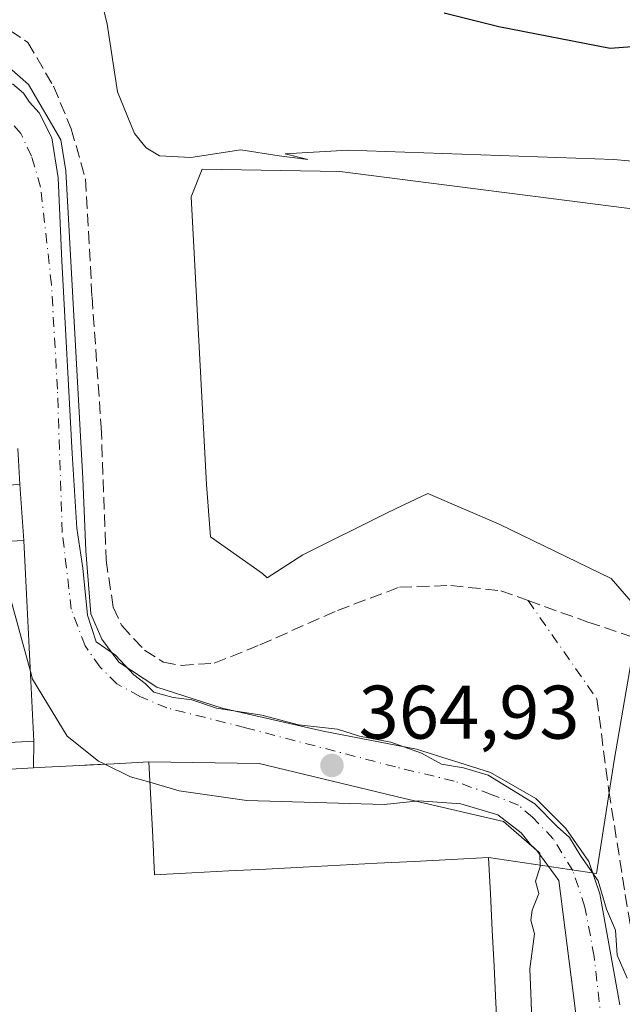
# Model space of a CAD drawing. Units: metres. Extents: x 549657 to 553102, y 4700870 to 4703189.
# Drawn here: x 549748 to 549828, y 4702931 to 4703061 of the extents above; entities that cross this region are included whole.
import ezdxf

# ---------------------------------------------------------------- set-up
doc = ezdxf.new("R2010")
doc.units = ezdxf.units.M
doc.header["$MEASUREMENT"] = 0
doc.linetypes.add('DGN Style 3', pattern=[2.307223458686699, 1.648016756204785, -0.6592067024819142])
doc.linetypes.add('DGN Style 4', pattern=[2.6384748266838614, 1.318413404963828, -0.6592067024819142, 0.001648016756204785, -0.6592067024819142])
for name, color, linetype, lineweight in [('Agrupación de edificios CxS', 7, 'Continuous', 0), ('Corriente artificial lineal', 4, 'DGN Style 3', 13), ('Corriente artificial lineal oculto', 135, 'DGN Style 4', 13), ('Cultivos herbáceos CxS', 92, 'Continuous', 0), ('Curva de nivel maestra', 30, 'Continuous', 30), ('Curva de nivel normal', 30, 'Continuous', 0), ('Edificación industrial Cxs', 135, 'Continuous', 13), ('Huerta CxS', 92, 'Continuous', 0), ('Núcleo urbano CxS', 7, 'Continuous', 0), ('Pastizal CxS', 92, 'Continuous', 0), ('Punto de cota en terreno', 7, 'Continuous', 0), ('Rótulo de punto de cota en terreno', 7, 'Continuous', 0), ('Vía urbana Cxs', 4, 'Continuous', 0), ('Vía urbana eje', 4, 'DGN Style 4', 0)]:
    doc.layers.add(name, color=color, linetype=linetype, lineweight=lineweight)
doc.styles.add('Style-Arial', font='txt')

# ---------------------------------------------------------------- blocks, each defined once
blk = doc.blocks.new('5PATER')
at = {"layer": 'Huerta CxS', "linetype": 'Continuous', "lineweight": 0}
h = blk.add_hatch(color=51, dxfattribs=at)
edge = h.paths.add_edge_path()
edge.add_ellipse((0, 0), major_axis=(-0.1095731443231308, -0.1110710700762829), ratio=0.9994222409660322, start_angle=0, end_angle=360)

msp = doc.modelspace()

# ---------------------------------------------------------------- linework, layer by layer
at = {"layer": 'Agrupación de edificios CxS', "color": 7, "linetype": 'Continuous', "lineweight": 0, "extrusion": (0.02770630610433689, -0.3873655247590759, 0.9215097996387118), "elevation": -1806205.601441975, "flags": 128}
msp.add_lwpolyline([(883872.2596702632, 4286818.905893223), (883872.2596702632, 4286810.844199318)], dxfattribs=at)
at = {"layer": 'Agrupación de edificios CxS', "color": 7, "linetype": 'Continuous', "lineweight": 0, "extrusion": (0.9986846012169481, 0.05127439692790384, 5.926065498935157e-05), "elevation": 790168.8622046554, "flags": 128}
msp.add_lwpolyline([(4668617.47475367, 321.8964762369311), (4668616.56766103, 322.169576237088), (4668613.053942369, 323.1541762391414), (4668608.63313107, 322.779776244215), (4668604.212309514, 322.7515762368441), (4668599.791498214, 322.6676762414104), (4668595.370686915, 322.5725762459883), (4668590.949865359, 322.7016762383474)], dxfattribs=at)
at = {"layer": 'Agrupación de edificios CxS', "color": 7, "linetype": 'Continuous', "lineweight": 0, "extrusion": (0.003417103069169733, 0.1850781187834853, 0.9827178706801769), "elevation": 872657.6707103259, "flags": 128}
msp.add_lwpolyline([(-462840.3941827384, -4630805.086743714), (-462840.3941827383, -4630801.520209175)], dxfattribs=at)
at = {"layer": 'Agrupación de edificios CxS', "color": 7, "linetype": 'Continuous', "lineweight": 0, "extrusion": (0.05144692579735209, -0.9986757300667823, 1.257507420856997e-06), "elevation": -4668450.876354002, "flags": 128}
msp.add_lwpolyline([(790975.1158125459, 376.0584116212352), (790976.6575533084, 375.6421116212159), (790981.225202546, 375.3511116212294), (790982.5536594621, 375.32011162117), (790985.7928517844, 375.3852116212299), (790990.3607007576, 373.9615116212295)], dxfattribs=at)
at = {"layer": 'Agrupación de edificios CxS', "color": 7, "linetype": 'Continuous', "lineweight": 0}
for points in [[(549748.1363000004, 4703003.9663, 374.8978999999963), (549748.3800999997, 4702999.2301, 371.8531999999978), (549748.9101, 4702991.8201, 368.7223999999987), (549749.1366999997, 4702987.405099999, 369.9801000000007), (549749.3633000003, 4702982.9901, 369.6057000000001), (549749.5900999998, 4702978.575099999, 369.5774999999995), (549749.8167000003, 4702974.1601, 369.4936000000016), (549750.0433, 4702969.745100001, 369.3984999999957), (549750.2701000003, 4702965.3301, 369.5276000000013), (549750.2054000003, 4702961.8257, 370.1879000000045), (549751.7451, 4702961.905099999, 369.7715000000026), (549756.3066999996, 4702962.140100001, 369.4805000000051), (549757.6333999997, 4702962.2084, 369.4495000000024), (549760.8683000002, 4702962.3751, 369.514599999995), (549765.4299999997, 4702962.610099999, 368.0908999999957), (549765.6867000004, 4702957.646700001, 369.4637999999977), (549765.9433000004, 4702952.683300001, 369.5108000000037), (549766.2001, 4702947.720100001, 370.8916999999929), (549771.0966999996, 4702947.972300001, 370.2308000000049), (549775.9933000002, 4702948.224500001, 369.914499999999), (549780.8901000004, 4702948.476700001, 369.5553000000073), (549785.7867000002, 4702948.728900001, 369.4953999999998), (549790.6832999997, 4702948.981100001, 369.2526999999973), (549795.5800999999, 4702949.233300001, 368.9588999999978), (549800.4767000005, 4702949.4857, 368.8733000000066), (549805.3733000001, 4702949.7379, 368.8485999999975), (549810.2701000003, 4702949.9901, 367.561600000001), (549810.5169000002, 4702945.1995, 368.9032000000007), (549810.7637, 4702940.4091, 368.9372000000003), (549811.0105, 4702935.6187, 369.0479999999953), (549811.2572999997, 4702930.828299999, 369.2149000000064), (549811.5040999996, 4702926.037699999, 369.2556000000041)], [(549765.4301000005, 4702962.610099999, 368.0908999999957), (549765.6867000004, 4702957.646700001, 369.4637999999977), (549765.9433000004, 4702952.683300001, 369.5108000000037), (549766.2001, 4702947.720100001, 370.8916999999929), (549771.0966999996, 4702947.972300001, 370.2308000000049), (549775.9933000002, 4702948.224500001, 369.914499999999), (549780.8901000004, 4702948.476700001, 369.5553000000073), (549785.7867000002, 4702948.728900001, 369.4953999999998), (549790.6832999997, 4702948.981100001, 369.2526999999973), (549795.5800999999, 4702949.233300001, 368.9588999999978), (549800.4767000005, 4702949.4857, 368.8733000000066), (549805.3733000001, 4702949.7379, 368.8485999999975), (549810.2701000003, 4702949.9901, 367.561600000001), (549810.5169000002, 4702945.1995, 368.9032000000007), (549810.7637, 4702940.4091, 368.9372000000003), (549811.0105, 4702935.6187, 369.0479999999953), (549811.2572999997, 4702930.828299999, 369.2149000000064), (549811.5040999996, 4702926.037699999, 369.2556000000041)]]:
    msp.add_polyline3d(points, dxfattribs=at)
at = {"layer": 'Corriente artificial lineal', "color": 4, "linetype": 'DGN Style 3', "lineweight": 13}
for points in [[(549741.3680999996, 4703062.986500001, 368.1100000000006), (549749.4643000001, 4703057.5361, 366.6022999999986), (549752.8509999998, 4703051.768200001, 366.1376000000019), (549755.1793000001, 4703046.159, 365.9670000000042), (549757.0843000002, 4703039.544399999, 365.7054999999964), (549757.931, 4703023.9868, 365.8761999999988), (549759.1480999999, 4703006.788899999, 365.6073999999935), (549759.7830999997, 4702989.2205, 365.4339000000036), (549760.7356000004, 4702983.029300001, 365.506899999993), (549761.8469000002, 4702980.595100001, 365.641300000003), (549764.8630999997, 4702977.3672, 365.9162999999971), (549767.3502000002, 4702975.7797, 365.9594999999972), (549769.6785000004, 4702975.3563, 366.0258999999933), (549774.0706000002, 4702975.6209, 366.1650999999983), (549780.1031, 4702978.0551, 366.2023999999947), (549790.3161000004, 4702982.605900001, 366.0522999999957), (549798.5181999998, 4702985.675100001, 366.1206999999995), (549805.2915000003, 4702985.886800001, 366.1208000000042), (549811.9061000003, 4702985.198899999, 366.127999999997), (549815.5005999999, 4702983.9069, 366.2217999999993)], [(549815.5005999999, 4702983.9069, 366.2217999999993), (549823.3891000003, 4702981.0713, 366.3454000000056), (549846.4079, 4702973.398399999, 366.0371000000014), (549867.2571, 4702966.095899999, 366.0026999999973), (549878.0746999999, 4702963.131800001, 366.0121999999974), (549880.3400999998, 4702962.3201, 366.0011999999988), (549883.5800999999, 4702961.7501, 366.0002999999998), (549885.2401000002, 4702961.860099999, 366.0155999999988), (549887.5500999996, 4702962.600099999, 366.0408000000025), (549901.4198000003, 4702969.807600001, 366.4762999999948)], [(549824.5762999998, 4702970.946000001, 366.047000000006), (549826.1638000002, 4702958.7751, 365.6037999999971), (549835.6683, 4702898.9168, 365.3148999999976), (549835.7708999999, 4702896.569900001, 365.2749999999942), (549836.1120999996, 4702896.1217, 365.2927999999956), (549836.1756999996, 4702896.065500001, 365.2967999999965)]]:
    msp.add_polyline3d(points, dxfattribs=at)
at = {"layer": 'Corriente artificial lineal oculto', "color": 135, "linetype": 'DGN Style 4', "lineweight": 13, "extrusion": (0.006336388681911986, -0.009048921853236858, 0.9999389817342685), "elevation": -38706.88968164616, "flags": 128}
msp.add_lwpolyline([(549802.1414695426, 4702826.195949145), (549811.218094978, 4702813.234518474)], dxfattribs=at)
at = {"layer": 'Cultivos herbáceos CxS', "color": 92, "linetype": 'Continuous', "lineweight": 0, "extrusion": (-0.9986751245002249, -0.05145444163594921, 0.0006604092617908769), "elevation": -791069.2644924906, "flags": 128}
msp.add_lwpolyline([(-4668430.004473303, 887.6369625873142), (-4668425.20752025, 887.6207625745845), (-4668420.41076693, 887.5779625744543), (-4668415.614013611, 887.5807625643777), (-4668410.817260292, 887.6022625502235), (-4668406.020307239, 887.6327625273016), (-4668401.223553922, 887.6478625145455), (-4668396.426800603, 887.6330625083004), (-4668391.630047284, 887.6521624946723), (-4668386.83308394, 887.7019625994482), (-4668382.036330621, 887.7087625885007), (-4668377.239577302, 887.6538625910019)], dxfattribs=at)
at = {"layer": 'Cultivos herbáceos CxS', "color": 92, "linetype": 'Continuous', "lineweight": 0}
for points in [[(549830.2351000002, 4702982.467900001, 366.1312000000034), (549826.4571000002, 4702986.7985, 366.0421000000061), (549811.6863000002, 4702993.9827, 365.8380999999936), (549802.2654999997, 4702998.011700001, 365.9876999999979), (549799.0975000003, 4702996.5219, 366.0105999999942), (549796.8114999998, 4702995.446900001, 366.0135000000009), (549785.7758999999, 4702989.934900001, 366.0124999999971), (549781.0695000002, 4702986.904100001, 366.0742000000027), (549780.4363000002, 4702987.4845, 366.0709000000061), (549773.5532999998, 4702992.328299999, 366.3003999999929), (549773.0437000003, 4702999.2115, 366.6267999999982), (549771.0056999996, 4703037.1963, 369.3013999999966), (549772.4543000003, 4703040.817100001, 370.2926000000007), (549790.6261, 4703040.5211, 369.3797999999952), (549861.9254999999, 4703031.406300001, 369.023199999996)], [(550025.1355, 4702989.906500001, 365.5761000000057), (550027.5576999999, 4703002.317299999, 366.5048999999999), (550015.5793000003, 4703011.8003, 368.273000000001), (549994.6171000004, 4703014.795100001, 368.1015999999945), (549977.1482999995, 4703015.793500001, 367.5099999999948), (549961.6760999998, 4703016.2927, 367.5102000000043), (549917.2560999999, 4703031.265900001, 370.4768999999943), (549893.7978999997, 4703034.260500001, 370.9801000000007), (549880.8213000001, 4703037.2555, 370.8776000000071), (549861.9254999999, 4703031.406300001, 369.023199999996), (549790.6261, 4703040.5211, 369.3797999999952), (549772.4543000003, 4703040.817100001, 370.2926000000007), (549771.0056999996, 4703037.1963, 369.3013999999966), (549773.0437000003, 4702999.2115, 366.6267999999982), (549773.5532999998, 4702992.328299999, 366.3003999999929), (549780.4363000002, 4702987.4845, 366.0709000000061), (549781.0695000002, 4702986.904100001, 366.0742000000027), (549785.7758999999, 4702989.934900001, 366.0124999999971), (549796.8114999998, 4702995.446900001, 366.0135000000009), (549799.0975000003, 4702996.5219, 366.0105999999942), (549802.2654999997, 4702998.011700001, 365.9876999999979), (549811.6863000002, 4702993.9827, 365.8380999999936), (549826.4571000002, 4702986.7985, 366.0421000000061), (549830.2351000002, 4702982.467900001, 366.1312000000034)], [(549811.5040999996, 4702926.037699999, 365.2030999999988), (549811.2572999997, 4702930.828299999, 365.1726000000053), (549811.0105, 4702935.6187, 365.1511000000028), (549810.7637, 4702940.4091, 365.1483000000007), (549810.5169000002, 4702945.1995, 365.1910999999964), (549810.2701000003, 4702949.9901, 365.2072999999946), (549824.5459000003, 4702947.890900001, 365.2069000000047), (549826.8425000003, 4702962.793299999, 365.6864999999962), (549830.2351000002, 4702982.467900001, 366.1312000000034), (549890.1755999997, 4702961.351700001, 366.0592000000034), (549934.0318, 4702994.357100001, 365.9327000000048), (549968.4959000004, 4702996.315300001, 365.4853000000003), (549979.2884999998, 4702789.189099999, 365.1609000000026)], [(549810.2701000003, 4702949.9901, 365.2072999999946), (549824.5459000003, 4702947.890900001, 365.2069000000047), (549826.8425000003, 4702962.793299999, 365.6864999999962), (549830.2351000002, 4702982.467900001, 366.1312000000034)]]:
    msp.add_polyline3d(points, dxfattribs=at)
at = {"layer": 'Curva de nivel maestra', "color": 30, "linetype": 'Continuous', "lineweight": 30, "elevation": 375, "flags": 128}
msp.add_lwpolyline([(549876.6100000005, 4703060.5601), (549826.3200000003, 4703056.7501), (549811.6200000001, 4703059.620100001), (549804.4199999999, 4703061.4301)], dxfattribs=at)
at = {"layer": 'Curva de nivel normal', "color": 30, "linetype": 'Continuous', "lineweight": 0, "flags": 128}
for points, elevation in [([(549858.1799999997, 4703039.2501), (549826.7999999998, 4703042.110099999), (549791.7199999997, 4703043.350099999), (549783.4199999999, 4703042.850099999), (549786.4199999999, 4703042.100099999), (549782.6200000001, 4703042.5801), (549777.5599999996, 4703043.370100001), (549770.9600000001, 4703042.360099999), (549766.8600000005, 4703042.610099999), (549765.0800000001, 4703043.6601), (549763.5300000003, 4703045.530099999), (549761.2800000003, 4703051.020099999), (549759.9400000004, 4703059.960100001), (549758.6399999997, 4703065.3301)], 370), ([(549828.5999999996, 4702934.0801), (549827.2599999999, 4702937.100099999), (549827.0499999998, 4702940.4301), (549825.8300000001, 4702943.1601), (549824.7300000004, 4702946.9301), (549822.4800000004, 4702950.1601), (549820.9600000001, 4702952.640100001), (549819.3399999999, 4702954.100099999), (549816.3799999999, 4702957.0801), (549810.25, 4702960.880100001), (549806.9600000001, 4702961.8201), (549804.0800000001, 4702962.300100001), (549801.4100000003, 4702963.7601), (549797.3700000001, 4702965.2301), (549793.2599999999, 4702966.0001), (549790.3399999999, 4702966.950099999), (549785.1799999997, 4702967.5101), (549780.3399999999, 4702968.7601), (549774.3700000001, 4702969.710100001), (549771.1200000001, 4702970.8101), (549768.6399999997, 4702971.090100001), (549766.0999999996, 4702971.800100001), (549764.9400000004, 4702972.940099999), (549763.4600000001, 4702974.120100001), (549761.0300000003, 4702976.690099999), (549758.4699999997, 4702978.470100001), (549757.3399999999, 4702981.9901), (549756.7199999997, 4702988.1801), (549755.9400000004, 4702993.460100001), (549755.3099999996, 4703003.3101), (549753.9299999997, 4703028.7401), (549753.4800000004, 4703039.670100001), (549752.6200000001, 4703044.960100001), (549750.9400000004, 4703048.270099999), (549749.6600000003, 4703049.6601), (549748.8799999999, 4703050.880100001), (549747.4199999999, 4703052.090100001)], 365), ([(549749.7972999997, 4702974.5382), (549747.0099999999, 4702984.840100001), (549745.4825999998, 4702991.649700001)], 365), ([(549759.6370999999, 4702962.311699999), (549758.7800000003, 4702962.7301), (549754.6699999999, 4702966.0101), (549750.0700000003, 4702973.530099999), (549749.7972999997, 4702974.5382)], 365), ([(549765.5691000001, 4702959.920399999), (549763.0199999996, 4702960.6601), (549759.6370999999, 4702962.311699999)], 365), ([(549819.2785, 4702807.015900001), (549819.2999999998, 4702829.030099999), (549815.9199999999, 4702930.9901), (549815.7100000001, 4702935.3201), (549816.3399999999, 4702939.920100001), (549815.8700000001, 4702941.710100001), (549816.0199999996, 4702943.030099999), (549816.9299999997, 4702945.2301), (549816.4900000002, 4702946.880100001), (549817.0899999999, 4702948.7601), (549817.0599999996, 4702950.5701), (549815.8099999996, 4702951.720100001), (549814.5999999996, 4702953.270099999), (549811.5199999996, 4702955.610099999), (549806.5999999996, 4702957.0701), (549801.0800000001, 4702957.460100001), (549796.5, 4702957.0001), (549778.3600000005, 4702957.520099999), (549769.4299999997, 4702958.800100001), (549765.5691000001, 4702959.920399999)], 365)]:
    msp.add_lwpolyline(points, dxfattribs=dict(at, elevation=elevation))
at = {"layer": 'Edificación industrial Cxs', "color": 135, "linetype": 'Continuous', "lineweight": 13, "elevation": 380.467399999997, "flags": 128}
for points in [[(549748.1363000004, 4703003.9663), (549748.3800999997, 4702999.2301), (549745.8400999998, 4702999.100099999)], [(549746.2950999998, 4702991.690099999), (549748.9101, 4702991.8201), (549748.9566000003, 4702990.914200001), (549749.1366999997, 4702987.405099999), (549749.3633000003, 4702982.9901), (549749.5900999998, 4702978.575099999), (549749.8167000003, 4702974.1601), (549750.0433, 4702969.745100001), (549750.2701000003, 4702965.3301), (549746.1401000004, 4702965.116699999)], [(549747.1832999997, 4702961.670100001), (549751.7451, 4702961.905099999), (549756.3066999996, 4702962.140100001), (549760.8683000002, 4702962.3751), (549765.4301000005, 4702962.610099999), (549765.6867000004, 4702957.646700001), (549765.9433000004, 4702952.683300001), (549766.2001, 4702947.720100001), (549771.0966999996, 4702947.972300001), (549775.9933000002, 4702948.224500001), (549780.8901000004, 4702948.476700001), (549785.7867000002, 4702948.728900001), (549790.6832999997, 4702948.981100001), (549795.5800999999, 4702949.233300001), (549800.4767000005, 4702949.4857), (549805.3733000001, 4702949.7379), (549810.2701000003, 4702949.9901), (549810.5169000002, 4702945.1995), (549810.7637, 4702940.4091), (549811.0105, 4702935.6187), (549811.2572999997, 4702930.828299999), (549811.5040999996, 4702926.037699999)]]:
    msp.add_lwpolyline(points, dxfattribs=at)
at = {"layer": 'Edificación industrial Cxs', "color": 135, "linetype": 'Continuous', "lineweight": 13}
for points in [[(549748.1363000004, 4703003.9663, 374.8978999999963), (549748.3800999997, 4702999.2301, 371.8531999999978), (549745.8400999998, 4702999.100099999, 373.9857999999949)], [(549746.2950999998, 4702991.690099999, 370.5001000000047), (549748.9101, 4702991.8201, 368.7223999999987), (549748.9566000003, 4702990.914200001, 368.9955000000046), (549749.1366999997, 4702987.405099999, 369.9801000000007), (549749.3633000003, 4702982.9901, 369.6057000000001), (549749.5900999998, 4702978.575099999, 369.5774999999995), (549749.8167000003, 4702974.1601, 369.4936000000016), (549750.0433, 4702969.745100001, 369.3984999999957), (549750.2701000003, 4702965.3301, 369.5276000000013), (549746.1401000004, 4702965.116699999, 371.5191999999952)], [(549747.1832999997, 4702961.670100001, 370.9535999999935), (549751.7451, 4702961.905099999, 369.7715000000026), (549756.3066999996, 4702962.140100001, 369.4805000000051), (549760.8683000002, 4702962.3751, 369.514599999995), (549765.4301000005, 4702962.610099999, 368.0908999999957), (549765.6867000004, 4702957.646700001, 369.4637999999977), (549765.9433000004, 4702952.683300001, 369.5108000000037), (549766.2001, 4702947.720100001, 370.8916999999929), (549771.0966999996, 4702947.972300001, 370.2308000000049), (549775.9933000002, 4702948.224500001, 369.914499999999), (549780.8901000004, 4702948.476700001, 369.5553000000073), (549785.7867000002, 4702948.728900001, 369.4953999999998), (549790.6832999997, 4702948.981100001, 369.2526999999973), (549795.5800999999, 4702949.233300001, 368.9588999999978), (549800.4767000005, 4702949.4857, 368.8733000000066), (549805.3733000001, 4702949.7379, 368.8485999999975), (549810.2701000003, 4702949.9901, 367.561600000001), (549810.5169000002, 4702945.1995, 368.9032000000007), (549810.7637, 4702940.4091, 368.9372000000003), (549811.0105, 4702935.6187, 369.0479999999953), (549811.2572999997, 4702930.828299999, 369.2149000000064), (549811.5040999996, 4702926.037699999, 369.2556000000041)]]:
    msp.add_polyline3d(points, dxfattribs=at)
at = {"layer": 'Núcleo urbano CxS', "color": 7, "linetype": 'Continuous', "lineweight": 0, "extrusion": (-0.9986751245002249, -0.05145444163594921, 0.0006604092617908769), "elevation": -791069.2644924906, "flags": 128}
msp.add_lwpolyline([(-4668430.004473303, 887.6369625873142), (-4668425.20752025, 887.6207625745845), (-4668420.41076693, 887.5779625744543), (-4668415.614013611, 887.5807625643777), (-4668410.817260292, 887.6022625502235), (-4668406.020307239, 887.6327625273016), (-4668401.223553922, 887.6478625145455), (-4668396.426800603, 887.6330625083004), (-4668391.630047284, 887.6521624946723), (-4668386.83308394, 887.7019625994482), (-4668382.036330621, 887.7087625885007), (-4668377.239577302, 887.6538625910019)], dxfattribs=at)
at = {"layer": 'Núcleo urbano CxS', "color": 7, "linetype": 'Continuous', "lineweight": 0}
for points in [[(549748.1363000004, 4703003.9663, 365.2081000000035), (549748.3800999997, 4702999.2301, 365.3086999999941), (549748.9101, 4702991.8201, 365.2722000000067), (549749.1366999997, 4702987.405099999, 365.3016000000061), (549749.3633000003, 4702982.9901, 365.1781000000047), (549749.5900999998, 4702978.575099999, 365.1076999999932), (549749.8167000003, 4702974.1601, 365.1031999999978), (549750.0433, 4702969.745100001, 365.1297999999952), (549750.2701000003, 4702965.3301, 365.1781000000047), (549750.2054000003, 4702961.8257, 365.2317999999942), (549751.7451, 4702961.905099999, 365.2179000000033), (549756.3066999996, 4702962.140100001, 365.1664000000019), (549757.6333999997, 4702962.2084, 365.1515000000072), (549760.8683000002, 4702962.3751, 365.1171999999933), (549765.4301000005, 4702962.610099999, 365.0810999999958), (549765.6867000004, 4702957.646700001, 365.1779999999999), (549765.9433000004, 4702952.683300001, 365.227899999998), (549766.2001, 4702947.720100001, 365.2311999999947), (549771.0966999996, 4702947.972300001, 365.6578000000009), (549775.9933000002, 4702948.224500001, 364.8125), (549780.8901000004, 4702948.476700001, 364.9403000000021), (549785.7867000002, 4702948.728900001, 365.2036999999983), (549790.6832999997, 4702948.981100001, 365.1953000000067), (549795.5800999999, 4702949.233300001, 365.2198999999964), (549800.4767000005, 4702949.4857, 365.2353000000003), (549805.3733000001, 4702949.7379, 365.2195999999968), (549810.2701000003, 4702949.9901, 365.2072999999946), (549810.5169000002, 4702945.1995, 365.1910999999964), (549810.7637, 4702940.4091, 365.1483000000007), (549811.0105, 4702935.6187, 365.1511000000028), (549811.2572999997, 4702930.828299999, 365.1726000000053), (549811.5040999996, 4702926.037699999, 365.2030999999988)], [(549810.2701000003, 4702949.9901, 365.2072999999946), (549805.3733000001, 4702949.7379, 365.2195999999968), (549800.4767000005, 4702949.4857, 365.2353000000003), (549795.5800999999, 4702949.233300001, 365.2198999999964), (549790.6832999997, 4702948.981100001, 365.1953000000067), (549785.7867000002, 4702948.728900001, 365.2036999999983), (549780.8901000004, 4702948.476700001, 364.9403000000021), (549775.9933000002, 4702948.224500001, 364.8125), (549771.0966999996, 4702947.972300001, 365.6578000000009), (549766.2001, 4702947.720100001, 365.2311999999947), (549765.9433000004, 4702952.683300001, 365.227899999998), (549765.6867000004, 4702957.646700001, 365.1779999999999), (549765.4301000005, 4702962.610099999, 365.0810999999958), (549760.8683000002, 4702962.3751, 365.1171999999933), (549757.6333999997, 4702962.2084, 365.1515000000072), (549756.3066999996, 4702962.140100001, 365.1664000000019), (549751.7451, 4702961.905099999, 365.2179000000033), (549750.2054000003, 4702961.8257, 365.2317999999942), (549750.2701000003, 4702965.3301, 365.1781000000047), (549750.0433, 4702969.745100001, 365.1297999999952), (549749.8167000003, 4702974.1601, 365.1031999999978), (549749.5900999998, 4702978.575099999, 365.1076999999932), (549749.3633000003, 4702982.9901, 365.1781000000047), (549749.1366999997, 4702987.405099999, 365.3016000000061), (549748.9101, 4702991.8201, 365.2722000000067), (549748.3800999997, 4702999.2301, 365.3086999999941), (549748.1363000004, 4703003.9663, 365.2081000000035)]]:
    msp.add_polyline3d(points, dxfattribs=at)
at = {"layer": 'Pastizal CxS', "color": 92, "linetype": 'Continuous', "lineweight": 0}
for points in [[(549861.9254999999, 4703031.406300001, 369.023199999996), (549790.6261, 4703040.5211, 369.3797999999952), (549772.4543000003, 4703040.817100001, 370.2926000000007), (549771.0056999996, 4703037.1963, 369.3013999999966), (549773.0437000003, 4702999.2115, 366.6267999999982), (549773.5532999998, 4702992.328299999, 366.3003999999929), (549780.4363000002, 4702987.4845, 366.0709000000061), (549781.0695000002, 4702986.904100001, 366.0742000000027), (549785.7758999999, 4702989.934900001, 366.0124999999971), (549796.8114999998, 4702995.446900001, 366.0135000000009), (549799.0975000003, 4702996.5219, 366.0105999999942), (549802.2654999997, 4702998.011700001, 365.9876999999979), (549811.6863000002, 4702993.9827, 365.8380999999936), (549826.4571000002, 4702986.7985, 366.0421000000061), (549830.2351000002, 4702982.467900001, 366.1312000000034), (549826.8425000003, 4702962.793299999, 365.6864999999962), (549824.5459000003, 4702947.890900001, 365.2069000000047), (549810.2701000003, 4702949.9901, 365.2072999999946), (549805.3733000001, 4702949.7379, 365.2195999999968), (549800.4767000005, 4702949.4857, 365.2353000000003), (549795.5800999999, 4702949.233300001, 365.2198999999964), (549790.6832999997, 4702948.981100001, 365.1953000000067), (549785.7867000002, 4702948.728900001, 365.2036999999983), (549780.8901000004, 4702948.476700001, 364.9403000000021), (549775.9933000002, 4702948.224500001, 364.8125), (549771.0966999996, 4702947.972300001, 365.6578000000009), (549766.2001, 4702947.720100001, 365.2311999999947), (549765.9433000004, 4702952.683300001, 365.227899999998), (549765.6867000004, 4702957.646700001, 365.1779999999999), (549765.4301000005, 4702962.610099999, 365.0810999999958), (549760.8683000002, 4702962.3751, 365.1171999999933), (549757.6333999997, 4702962.2084, 365.1515000000072), (549756.3066999996, 4702962.140100001, 365.1664000000019), (549751.7451, 4702961.905099999, 365.2179000000033), (549750.2054000003, 4702961.8257, 365.2317999999942), (549750.2701000003, 4702965.3301, 365.1781000000047), (549750.0433, 4702969.745100001, 365.1297999999952), (549749.8167000003, 4702974.1601, 365.1031999999978), (549749.5900999998, 4702978.575099999, 365.1076999999932), (549749.3633000003, 4702982.9901, 365.1781000000047), (549749.1366999997, 4702987.405099999, 365.3016000000061), (549748.9101, 4702991.8201, 365.2722000000067), (549748.3800999997, 4702999.2301, 365.3086999999941), (549748.1363000004, 4703003.9663, 365.2081000000035)], [(550025.1355, 4702989.906500001, 365.5761000000057), (550027.5576999999, 4703002.317299999, 366.5048999999999), (550015.5793000003, 4703011.8003, 368.273000000001), (549994.6171000004, 4703014.795100001, 368.1015999999945), (549977.1482999995, 4703015.793500001, 367.5099999999948), (549961.6760999998, 4703016.2927, 367.5102000000043), (549917.2560999999, 4703031.265900001, 370.4768999999943), (549893.7978999997, 4703034.260500001, 370.9801000000007), (549880.8213000001, 4703037.2555, 370.8776000000071), (549861.9254999999, 4703031.406300001, 369.023199999996), (549790.6261, 4703040.5211, 369.3797999999952), (549772.4543000003, 4703040.817100001, 370.2926000000007), (549771.0056999996, 4703037.1963, 369.3013999999966), (549773.0437000003, 4702999.2115, 366.6267999999982), (549773.5532999998, 4702992.328299999, 366.3003999999929), (549780.4363000002, 4702987.4845, 366.0709000000061), (549781.0695000002, 4702986.904100001, 366.0742000000027), (549785.7758999999, 4702989.934900001, 366.0124999999971), (549796.8114999998, 4702995.446900001, 366.0135000000009), (549799.0975000003, 4702996.5219, 366.0105999999942), (549802.2654999997, 4702998.011700001, 365.9876999999979), (549811.6863000002, 4702993.9827, 365.8380999999936), (549826.4571000002, 4702986.7985, 366.0421000000061), (549830.2351000002, 4702982.467900001, 366.1312000000034)], [(549810.2701000003, 4702949.9901, 365.2072999999946), (549805.3733000001, 4702949.7379, 365.2195999999968), (549800.4767000005, 4702949.4857, 365.2353000000003), (549795.5800999999, 4702949.233300001, 365.2198999999964), (549790.6832999997, 4702948.981100001, 365.1953000000067), (549785.7867000002, 4702948.728900001, 365.2036999999983), (549780.8901000004, 4702948.476700001, 364.9403000000021), (549775.9933000002, 4702948.224500001, 364.8125), (549771.0966999996, 4702947.972300001, 365.6578000000009), (549766.2001, 4702947.720100001, 365.2311999999947), (549765.9433000004, 4702952.683300001, 365.227899999998), (549765.6867000004, 4702957.646700001, 365.1779999999999), (549765.4301000005, 4702962.610099999, 365.0810999999958), (549760.8683000002, 4702962.3751, 365.1171999999933), (549757.6333999997, 4702962.2084, 365.1515000000072), (549756.3066999996, 4702962.140100001, 365.1664000000019), (549751.7451, 4702961.905099999, 365.2179000000033), (549750.2054000003, 4702961.8257, 365.2317999999942), (549750.2701000003, 4702965.3301, 365.1781000000047), (549750.0433, 4702969.745100001, 365.1297999999952), (549749.8167000003, 4702974.1601, 365.1031999999978), (549749.5900999998, 4702978.575099999, 365.1076999999932), (549749.3633000003, 4702982.9901, 365.1781000000047), (549749.1366999997, 4702987.405099999, 365.3016000000061), (549748.9101, 4702991.8201, 365.2722000000067), (549748.3800999997, 4702999.2301, 365.3086999999941), (549748.1363000004, 4703003.9663, 365.2081000000035)], [(549810.2701000003, 4702949.9901, 365.2072999999946), (549824.5459000003, 4702947.890900001, 365.2069000000047), (549826.8425000003, 4702962.793299999, 365.6864999999962), (549830.2351000002, 4702982.467900001, 366.1312000000034)]]:
    msp.add_polyline3d(points, dxfattribs=at)
at = {"layer": 'Vía urbana Cxs', "color": 4, "linetype": 'Continuous', "lineweight": 0}
for points in [[(549658.0214, 4703047.748299999, 369.9321999999956), (549675.3443, 4703053.173599999, 372.5638000000035), (549708.6819000002, 4703058.4652, 373.2531000000017), (549733.6851000004, 4703059.3913, 371.8457999999956), (549744.4007000001, 4703056.480900001, 375.0084000000061), (549749.5601000004, 4703051.982899999, 369.5896999999969)], [(549744.4007000001, 4703056.480900001, 375.0084000000061), (549749.5601000004, 4703051.982899999, 369.5896999999969), (549753.7933999998, 4703044.706900001, 367.0996000000014), (549754.4549000004, 4703040.605799999, 366.0862999999954), (549756.7039000001, 4702999.9922, 367.1484000000055), (549757.1007000003, 4702990.4672, 366.2590999999957), (549757.7621999999, 4702982.1328, 367.6377000000066), (549759.2174000005, 4702978.8255, 366.0932999999932), (549761.4664000003, 4702975.7828, 365.6174000000028), (549766.4935, 4702972.475500001, 365.7483000000066), (549775.0924000005, 4702969.6974, 366.8689000000013), (549788.4539000001, 4702966.6546, 371.7675000000018), (549800.7571, 4702964.273399999, 368.9382000000041), (549810.5466999998, 4702961.230699999, 369.8616000000038), (549816.4998000005, 4702957.791099999, 371.1370000000024), (549820.4686000003, 4702953.8223, 366.5528000000049), (549823.5113000004, 4702949.456700001, 365.350099999996), (549824.9665000001, 4702945.223400001, 365.334600000002), (549827.6123000003, 4702930.539000001, 367.0562999999966)], [(549749.5601000004, 4703051.982899999, 369.5896999999969), (549753.7933999998, 4703044.706900001, 367.0996000000014), (549754.4549000004, 4703040.605799999, 366.0862999999954), (549756.7039000001, 4702999.9922, 367.1484000000055), (549757.1007000003, 4702990.4672, 366.2590999999957), (549757.7621999999, 4702982.1328, 367.6377000000066), (549759.2174000005, 4702978.8255, 366.0932999999932), (549761.4664000003, 4702975.7828, 365.6174000000028), (549766.4935, 4702972.475500001, 365.7483000000066), (549775.0924000005, 4702969.6974, 366.8689000000013), (549788.4539000001, 4702966.6546, 371.7675000000018), (549800.7571, 4702964.273399999, 368.9382000000041), (549810.5466999998, 4702961.230699999, 369.8616000000038), (549816.4998000005, 4702957.791099999, 371.1370000000024), (549820.4686000003, 4702953.8223, 366.5528000000049), (549823.5113000004, 4702949.456700001, 365.350099999996), (549824.9665000001, 4702945.223400001, 365.334600000002), (549827.6123000003, 4702930.539000001, 367.0562999999966)], [(549745.8400999998, 4702999.100099999, 373.9857999999949), (549748.3800999997, 4702999.2301, 371.8531999999978), (549748.1363000004, 4703003.9663, 374.8978999999963)], [(549745.8400999998, 4702999.100099999, 373.9857999999949), (549748.3800999997, 4702999.2301, 371.8531999999978), (549748.1363000004, 4703003.9663, 374.8978999999963)], [(549746.1401000004, 4702965.116699999, 371.5191999999952), (549750.2701000003, 4702965.3301, 369.5276000000013), (549750.0433, 4702969.745100001, 369.3984999999957), (549749.8167000003, 4702974.1601, 369.4936000000016), (549749.5900999998, 4702978.575099999, 369.5774999999995), (549749.3633000003, 4702982.9901, 369.6057000000001), (549749.1366999997, 4702987.405099999, 369.9801000000007), (549748.9101, 4702991.8201, 368.7223999999987), (549746.2950999998, 4702991.690099999, 370.5001000000047)], [(549746.1401000004, 4702965.116699999, 371.5191999999952), (549750.2701000003, 4702965.3301, 369.5276000000013), (549750.0433, 4702969.745100001, 369.3984999999957), (549749.8167000003, 4702974.1601, 369.4936000000016), (549749.5900999998, 4702978.575099999, 369.5774999999995), (549749.3633000003, 4702982.9901, 369.6057000000001), (549749.1366999997, 4702987.405099999, 369.9801000000007), (549748.9566000003, 4702990.914200001, 368.9955000000046), (549748.9101, 4702991.8201, 368.7223999999987), (549746.2950999998, 4702991.690099999, 370.5001000000047)], [(549826.6863000002, 4702891.116000001, 364.9839999999967), (549819.5425000004, 4702946.943200001, 365.1861000000063), (549816.6321, 4702950.911900001, 365.6692999999942), (549812.2664999999, 4702954.748400001, 365.974000000002), (549799.1695999998, 4702957.791099999, 365.3883999999962), (549779.9872000003, 4702962.4213, 365.3840999999957), (549765.4301000005, 4702962.610099999, 368.0908999999957), (549760.8683000002, 4702962.3751, 369.514599999995), (549756.3066999996, 4702962.140100001, 369.4805000000051), (549751.7451, 4702961.905099999, 369.7715000000026), (549747.1832999997, 4702961.670100001, 370.9535999999935)], [(549765.4301000005, 4702962.610099999, 368.0908999999957), (549760.8683000002, 4702962.3751, 369.514599999995), (549756.3066999996, 4702962.140100001, 369.4805000000051), (549751.7451, 4702961.905099999, 369.7715000000026), (549747.1832999997, 4702961.670100001, 370.9535999999935)], [(549841.2905000001, 4702733.713500001, 365.8089000000036), (549845.2072000002, 4702737.392700001, 365.9611000000005), (549846.5301000001, 4702747.843800001, 366.6417999999976), (549841.7675999999, 4702789.118899999, 365.6771000000008), (549833.9623999996, 4702844.813800001, 365.0485000000044), (549826.6863000002, 4702891.116000001, 364.9839999999967), (549819.5425000004, 4702946.943200001, 365.1861000000063), (549816.6321, 4702950.911900001, 365.6692999999942), (549812.2664999999, 4702954.748400001, 365.974000000002), (549799.1695999998, 4702957.791099999, 365.3883999999962), (549779.9872000003, 4702962.4213, 365.3840999999957), (549765.4301000005, 4702962.610099999, 368.0908999999957)]]:
    msp.add_polyline3d(points, dxfattribs=at)
at = {"layer": 'Vía urbana eje', "color": 4, "linetype": 'DGN Style 4', "lineweight": 0}
msp.add_polyline3d([(549825.4902999997, 4702925.5251, 365.3013999999966), (549824.2203000002, 4702936.9551, 365.7443000000058), (549823.0033, 4702943.4637, 365.2023000000045), (549821.4156999998, 4702948.279300001, 365.2332000000025), (549818.8229, 4702952.4597, 365.6255999999994), (549816.0711000003, 4702955.317100001, 368.4726999999984), (549814.2191000005, 4702956.9047, 367.9930000000023), (549810.6206999999, 4702958.333500001, 367.0053999999946), (549805.7522999998, 4702960.079700001, 368.5182999999961), (549797.9737, 4702961.9583, 367.6521999999969), (549778.2093000002, 4702967.117500001, 367.6082000000025), (549767.8110999997, 4702969.7369, 365.5127000000066), (549764.2390999999, 4702971.245100001, 365.3649000000005), (549761.2229000004, 4702972.911900001, 365.2222000000039), (549759.0005000001, 4702975.134500001, 365.2994000000036), (549757.0160999997, 4702977.912699999, 365.5691999999981), (549755.1904999996, 4702982.7545, 367.1794999999984), (549753.9996999997, 4702992.9145, 365.7382999999973), (549753.3646999998, 4703011.8059, 366.3044999999984), (549752.5711000003, 4703025.6171, 365.4801000000007), (549751.1423000004, 4703038.4759, 366.0559000000067), (549749.9517000001, 4703042.5239, 365.3108000000066), (549748.5229000002, 4703045.540300001, 365.8122000000003), (549745.1096999999, 4703049.588300001, 366.9391000000033)], dxfattribs=at)

# ---------------------------------------------------------------- block references
at = {"layer": 'Punto de cota en terreno', "color": 7, "linetype": 'Continuous', "lineweight": 0, "xscale": 10, "yscale": 10, "zscale": 10}
msp.add_blockref('5PATER', (549789.6100000005, 4702962.15, 364.929999999993), dxfattribs=at)

# ---------------------------------------------------------------- texts
at = {"layer": 'Rótulo de punto de cota en terreno', "color": 7, "linetype": 'Continuous', "lineweight": 0, "style": 'Style-Arial'}
msp.add_text('364,93', height=7.000000000000002, dxfattribs=at).set_placement((549793.1377999998, 4702965.677800001))

doc.saveas('drawing.dxf')
